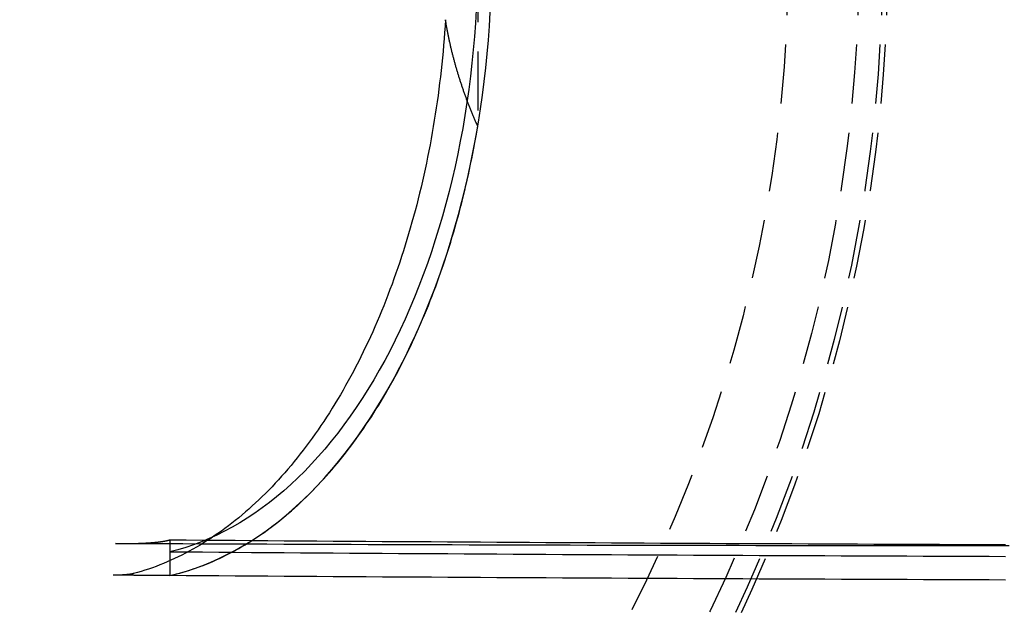
# Model space of a CAD drawing. Extents: x 673 to 1410, y -150 to 416.
# Drawn here: x 836 to 878, y -42 to -17 of the extents above; entities that cross this region are included whole.
import ezdxf

# ---------------------------------------------------------------- set-up
doc = ezdxf.new("R2010")
doc.units = 0
doc.header["$LTSCALE"] = 10
doc.linetypes.add('VERDECKT', pattern=[0.375, 0.25, -0.125])
doc.layers.get('0').update_dxf_attribs({"linetype": 'CONTINUOUS'})
doc.layers.add('STEMPEL', color=3, linetype='CONTINUOUS')

# ---------------------------------------------------------------- blocks, each defined once
blk = doc.blocks.new('A$C4BC1B9F8')
at = {"color": 1, "linetype": 'VERDECKT'}
for p, q in [((377.427, 242.473), (377.427, 228.051)), ((364.369, 210.524), (364.369, 209.007)), ((364.369, 210.019), (364.369, 209.009))]:
    blk.add_line(p, q, dxfattribs=at)
for points in [[(364.369, 209.009, 0), (364.719, 209.096, 0), (365.068, 209.197, 0), (365.415, 209.31, 0), (365.761, 209.437, 0), (366.105, 209.577, 0), (366.448, 209.729, 0), (366.788, 209.895, 0), (367.125, 210.073, 0), (367.461, 210.264, 0), (367.793, 210.467, 0), (368.123, 210.683, 0), (368.45, 210.911, 0), (368.774, 211.151, 0), (369.094, 211.404, 0), (369.411, 211.668, 0), (369.725, 211.944, 0), (370.034, 212.232, 0), (370.34, 212.532, 0), (370.642, 212.843, 0), (370.939, 213.165, 0), (371.232, 213.498, 0), (371.521, 213.843, 0), (371.805, 214.198, 0), (372.084, 214.563, 0), (372.358, 214.939, 0), (372.627, 215.325, 0), (372.89, 215.722, 0), (373.149, 216.128, 0), (373.402, 216.543, 0), (373.649, 216.968, 0), (373.89, 217.402, 0), (374.126, 217.846, 0), (374.356, 218.298, 0), (374.579, 218.758, 0), (374.797, 219.227, 0), (375.008, 219.704, 0), (375.212, 220.188, 0), (375.411, 220.68, 0), (375.602, 221.18, 0), (375.787, 221.686, 0), (375.965, 222.2, 0), (376.136, 222.72, 0), (376.3, 223.246, 0), (376.457, 223.778, 0), (376.607, 224.316, 0), (376.749, 224.86, 0), (376.885, 225.409, 0), (377.013, 225.963, 0), (377.133, 226.521, 0), (377.246, 227.084, 0), (377.352, 227.651, 0), (377.45, 228.221, 0), (377.54, 228.796, 0), (377.622, 229.373, 0), (377.697, 229.954, 0), (377.764, 230.537, 0), (377.823, 231.122, 0), (377.875, 231.71, 0), (377.918, 232.299, 0), (377.954, 232.89, 0)], [(377.361, 232.988, 0), (377.327, 232.422, 0), (377.285, 231.857, 0), (377.236, 231.293, 0), (377.179, 230.732, 0), (377.115, 230.173, 0), (377.044, 229.616, 0), (376.965, 229.062, 0), (376.879, 228.512, 0), (376.785, 227.965, 0), (376.685, 227.421, 0), (376.577, 226.881, 0), (376.462, 226.346, 0), (376.339, 225.815, 0), (376.21, 225.288, 0), (376.074, 224.767, 0), (375.931, 224.25, 0), (375.781, 223.74, 0), (375.624, 223.235, 0), (375.461, 222.736, 0), (375.291, 222.243, 0), (375.114, 221.757, 0), (374.931, 221.277, 0), (374.742, 220.805, 0), (374.546, 220.339, 0), (374.344, 219.882, 0), (374.137, 219.431, 0), (373.923, 218.989, 0), (373.704, 218.555, 0), (373.478, 218.129, 0), (373.248, 217.712, 0), (373.011, 217.303, 0), (372.769, 216.903, 0), (372.522, 216.513, 0), (372.27, 216.132, 0), (372.013, 215.76, 0), (371.751, 215.398, 0), (371.484, 215.046, 0), (371.213, 214.704, 0), (370.937, 214.372, 0), (370.657, 214.051, 0), (370.373, 213.74, 0), (370.084, 213.44, 0), (369.792, 213.151, 0), (369.496, 212.873, 0), (369.196, 212.606, 0), (368.892, 212.351, 0), (368.586, 212.107, 0), (368.276, 211.874, 0), (367.963, 211.653, 0), (367.648, 211.444, 0), (367.329, 211.246, 0), (367.008, 211.061, 0), (366.685, 210.888, 0), (366.36, 210.726, 0), (366.032, 210.578, 0), (365.702, 210.441, 0), (365.371, 210.317, 0), (365.038, 210.205, 0), (364.704, 210.105, 0), (364.369, 210.019, 0)], [(376.055, 232.571, 0), (376.038, 232.301, 0), (376.019, 232.032, 0), (375.998, 231.763, 0), (375.976, 231.494, 0), (375.952, 231.225, 0), (375.927, 230.957, 0), (375.9, 230.69, 0), (375.871, 230.423, 0), (375.841, 230.156, 0), (375.809, 229.89, 0), (375.775, 229.625, 0), (375.74, 229.36, 0), (375.703, 229.096, 0), (375.665, 228.832, 0), (375.625, 228.569, 0), (375.583, 228.307, 0), (375.54, 228.045, 0), (375.495, 227.785, 0), (375.448, 227.525, 0), (375.4, 227.265, 0), (375.351, 227.007, 0), (375.299, 226.75, 0), (375.247, 226.493, 0), (375.192, 226.238, 0), (375.136, 225.983, 0), (375.079, 225.729, 0), (375.02, 225.476, 0), (374.96, 225.225, 0), (374.898, 224.974, 0), (374.834, 224.725, 0), (374.769, 224.476, 0), (374.702, 224.229, 0), (374.634, 223.983, 0), (374.565, 223.738, 0), (374.493, 223.494, 0), (374.421, 223.251, 0), (374.347, 223.01, 0), (374.271, 222.77, 0), (374.194, 222.532, 0), (374.116, 222.294, 0), (374.036, 222.058, 0), (373.955, 221.824, 0), (373.872, 221.59, 0), (373.788, 221.359, 0), (373.702, 221.128, 0), (373.615, 220.9, 0), (373.527, 220.672, 0), (373.437, 220.447, 0), (373.346, 220.222, 0), (373.253, 220, 0), (373.159, 219.779, 0), (373.064, 219.559, 0), (372.968, 219.341, 0), (372.87, 219.125, 0), (372.771, 218.911, 0), (372.67, 218.698, 0), (372.568, 218.487, 0), (372.465, 218.278, 0), (372.361, 218.071, 0), (372.255, 217.865, 0), (372.149, 217.661, 0), (372.04, 217.459, 0), (371.931, 217.259, 0), (371.821, 217.061, 0), (371.709, 216.865, 0), (371.596, 216.67, 0), (371.482, 216.478, 0), (371.367, 216.288, 0), (371.25, 216.099, 0), (371.133, 215.913, 0), (371.014, 215.728, 0), (370.894, 215.546, 0), (370.773, 215.366, 0), (370.651, 215.187, 0), (370.528, 215.011, 0), (370.404, 214.837, 0), (370.279, 214.666, 0), (370.152, 214.496, 0), (370.025, 214.328, 0), (369.897, 214.163, 0), (369.767, 214, 0), (369.637, 213.839, 0), (369.506, 213.68, 0), (369.374, 213.524, 0), (369.24, 213.37, 0), (369.106, 213.218, 0), (368.971, 213.069, 0), (368.835, 212.922, 0), (368.699, 212.777, 0), (368.561, 212.635, 0), (368.422, 212.494, 0), (368.283, 212.357, 0), (368.143, 212.222, 0), (368.001, 212.089, 0), (367.86, 211.958, 0), (367.717, 211.83, 0), (367.573, 211.705, 0), (367.429, 211.582, 0), (367.284, 211.461, 0), (367.139, 211.343, 0), (366.992, 211.228, 0), (366.845, 211.114, 0), (366.697, 211.004, 0), (366.549, 210.896, 0), (366.4, 210.791, 0), (366.25, 210.688, 0), (366.1, 210.587, 0), (365.949, 210.49, 0), (365.797, 210.395, 0), (365.645, 210.302, 0), (365.493, 210.212, 0), (365.339, 210.125, 0), (365.186, 210.041, 0), (365.031, 209.959, 0), (364.877, 209.879, 0), (364.721, 209.803, 0), (364.566, 209.729, 0), (364.41, 209.657, 0), (364.253, 209.589, 0), (364.096, 209.523, 0), (363.939, 209.46, 0), (363.781, 209.399, 0), (363.623, 209.341, 0), (363.465, 209.286, 0), (363.306, 209.234, 0), (363.147, 209.184, 0), (362.987, 209.138, 0), (362.828, 209.093, 0)], [(377.427, 228.051, 0), (377.412, 228.086, 0), (377.396, 228.12, 0), (377.381, 228.155, 0), (377.366, 228.19, 0), (377.35, 228.225, 0), (377.335, 228.259, 0), (377.32, 228.294, 0), (377.305, 228.329, 0), (377.29, 228.363, 0), (377.275, 228.398, 0), (377.261, 228.433, 0), (377.246, 228.468, 0), (377.231, 228.503, 0), (377.217, 228.537, 0), (377.202, 228.572, 0), (377.188, 228.607, 0), (377.173, 228.642, 0), (377.159, 228.677, 0), (377.145, 228.712, 0), (377.131, 228.746, 0), (377.117, 228.781, 0), (377.103, 228.816, 0), (377.089, 228.851, 0), (377.075, 228.886, 0), (377.061, 228.921, 0), (377.048, 228.956, 0), (377.034, 228.991, 0), (377.021, 229.026, 0), (377.007, 229.061, 0), (376.994, 229.096, 0), (376.981, 229.131, 0), (376.967, 229.166, 0), (376.954, 229.201, 0), (376.941, 229.236, 0), (376.928, 229.271, 0), (376.915, 229.306, 0), (376.902, 229.341, 0), (376.89, 229.376, 0), (376.877, 229.411, 0), (376.864, 229.447, 0), (376.852, 229.482, 0), (376.839, 229.517, 0), (376.827, 229.552, 0), (376.815, 229.587, 0), (376.803, 229.622, 0), (376.79, 229.657, 0), (376.778, 229.693, 0), (376.766, 229.728, 0), (376.754, 229.763, 0), (376.743, 229.798, 0), (376.731, 229.834, 0), (376.719, 229.869, 0), (376.708, 229.904, 0), (376.696, 229.939, 0), (376.685, 229.975, 0), (376.673, 230.01, 0), (376.662, 230.045, 0), (376.651, 230.08, 0), (376.64, 230.116, 0), (376.628, 230.151, 0), (376.617, 230.186, 0), (376.607, 230.222, 0), (376.596, 230.257, 0), (376.585, 230.292, 0), (376.574, 230.328, 0), (376.564, 230.363, 0), (376.553, 230.398, 0), (376.543, 230.434, 0), (376.532, 230.469, 0), (376.522, 230.505, 0), (376.512, 230.54, 0), (376.501, 230.575, 0), (376.491, 230.611, 0), (376.481, 230.646, 0), (376.471, 230.682, 0), (376.462, 230.717, 0), (376.452, 230.753, 0), (376.442, 230.788, 0), (376.432, 230.824, 0), (376.423, 230.859, 0), (376.413, 230.895, 0), (376.404, 230.93, 0), (376.395, 230.966, 0), (376.386, 231.001, 0), (376.376, 231.037, 0), (376.367, 231.072, 0), (376.358, 231.108, 0), (376.349, 231.143, 0), (376.34, 231.179, 0), (376.332, 231.215, 0), (376.323, 231.25, 0), (376.314, 231.286, 0), (376.306, 231.321, 0), (376.297, 231.357, 0), (376.289, 231.392, 0), (376.281, 231.428, 0), (376.272, 231.464, 0), (376.264, 231.499, 0), (376.256, 231.535, 0), (376.248, 231.571, 0), (376.24, 231.606, 0), (376.232, 231.642, 0), (376.225, 231.678, 0), (376.217, 231.713, 0), (376.209, 231.749, 0), (376.202, 231.785, 0), (376.194, 231.82, 0), (376.187, 231.856, 0), (376.179, 231.892, 0), (376.172, 231.927, 0), (376.165, 231.963, 0), (376.158, 231.999, 0), (376.151, 232.035, 0), (376.144, 232.07, 0), (376.137, 232.106, 0), (376.13, 232.142, 0), (376.124, 232.177, 0), (376.117, 232.213, 0), (376.111, 232.249, 0), (376.104, 232.285, 0), (376.098, 232.321, 0), (376.091, 232.356, 0), (376.085, 232.392, 0), (376.079, 232.428, 0), (376.073, 232.464, 0), (376.067, 232.499, 0), (376.061, 232.535, 0), (376.055, 232.571, 0)], [(364.369, 209.007, 0), (364.51, 209.041, 0), (364.652, 209.077, 0), (364.793, 209.115, 0), (364.934, 209.155, 0), (365.075, 209.197, 0), (365.216, 209.241, 0), (365.356, 209.288, 0), (365.496, 209.337, 0), (365.636, 209.387, 0), (365.775, 209.44, 0), (365.915, 209.495, 0), (366.054, 209.552, 0), (366.192, 209.612, 0), (366.331, 209.673, 0), (366.469, 209.736, 0), (366.606, 209.802, 0), (366.744, 209.869, 0), (366.88, 209.939, 0), (367.017, 210.011, 0), (367.153, 210.085, 0), (367.289, 210.161, 0), (367.424, 210.238, 0), (367.559, 210.318, 0), (367.693, 210.4, 0), (367.827, 210.485, 0), (367.961, 210.571, 0), (368.094, 210.659, 0), (368.227, 210.749, 0), (368.359, 210.841, 0), (368.49, 210.935, 0), (368.621, 211.031, 0), (368.752, 211.13, 0), (368.882, 211.23, 0), (369.011, 211.332, 0), (369.14, 211.436, 0), (369.269, 211.542, 0), (369.396, 211.65, 0), (369.524, 211.76, 0), (369.65, 211.872, 0), (369.776, 211.985, 0), (369.901, 212.101, 0), (370.026, 212.219, 0), (370.15, 212.338, 0), (370.274, 212.459, 0), (370.396, 212.582, 0), (370.519, 212.708, 0), (370.64, 212.834, 0), (370.761, 212.963, 0), (370.881, 213.094, 0), (371, 213.226, 0), (371.119, 213.36, 0), (371.236, 213.496, 0), (371.354, 213.634, 0), (371.47, 213.774, 0), (371.586, 213.915, 0), (371.701, 214.058, 0), (371.815, 214.203, 0), (371.928, 214.349, 0), (372.04, 214.497, 0), (372.152, 214.647, 0), (372.263, 214.799, 0), (372.373, 214.952, 0), (372.482, 215.107, 0), (372.591, 215.264, 0), (372.698, 215.422, 0), (372.805, 215.582, 0), (372.911, 215.744, 0), (373.016, 215.907, 0), (373.12, 216.071, 0), (373.223, 216.238, 0), (373.325, 216.405, 0), (373.426, 216.575, 0), (373.527, 216.746, 0), (373.626, 216.918, 0), (373.725, 217.092, 0), (373.822, 217.268, 0), (373.919, 217.444, 0), (374.015, 217.623, 0), (374.11, 217.803, 0), (374.203, 217.984, 0), (374.296, 218.166, 0), (374.388, 218.35, 0), (374.479, 218.536, 0), (374.569, 218.723, 0), (374.657, 218.911, 0), (374.745, 219.1, 0), (374.832, 219.291, 0), (374.918, 219.483, 0), (375.002, 219.677, 0), (375.086, 219.872, 0), (375.168, 220.067, 0), (375.25, 220.265, 0), (375.33, 220.463, 0), (375.41, 220.663, 0), (375.488, 220.864, 0), (375.565, 221.066, 0), (375.641, 221.269, 0), (375.716, 221.473, 0), (375.79, 221.679, 0), (375.863, 221.885, 0), (375.935, 222.093, 0), (376.005, 222.302, 0), (376.074, 222.512, 0), (376.143, 222.723, 0), (376.21, 222.934, 0), (376.276, 223.147, 0), (376.341, 223.361, 0), (376.404, 223.576, 0), (376.467, 223.792, 0), (376.528, 224.009, 0), (376.588, 224.226, 0), (376.647, 224.445, 0), (376.705, 224.665, 0), (376.762, 224.885, 0), (376.817, 225.106, 0), (376.871, 225.328, 0), (376.924, 225.551, 0), (376.976, 225.775, 0), (377.027, 225.999, 0), (377.076, 226.224, 0), (377.124, 226.45, 0), (377.171, 226.677, 0), (377.217, 226.904, 0), (377.262, 227.132, 0), (377.305, 227.361, 0), (377.347, 227.591, 0), (377.388, 227.821, 0), (377.427, 228.051, 0)], [(364.224, 210.49, 0), (364.226, 210.49, 0), (364.227, 210.49, 0), (364.228, 210.49, 0), (364.229, 210.491, 0), (364.23, 210.491, 0), (364.231, 210.491, 0), (364.232, 210.492, 0), (364.234, 210.492, 0), (364.235, 210.492, 0), (364.236, 210.492, 0), (364.237, 210.493, 0), (364.238, 210.493, 0), (364.239, 210.493, 0), (364.24, 210.493, 0), (364.241, 210.494, 0), (364.243, 210.494, 0), (364.244, 210.494, 0), (364.245, 210.494, 0), (364.246, 210.495, 0), (364.247, 210.495, 0), (364.248, 210.495, 0), (364.249, 210.495, 0), (364.25, 210.496, 0), (364.252, 210.496, 0), (364.253, 210.496, 0), (364.254, 210.496, 0), (364.255, 210.497, 0), (364.256, 210.497, 0), (364.257, 210.497, 0), (364.258, 210.497, 0), (364.259, 210.498, 0), (364.261, 210.498, 0), (364.262, 210.498, 0), (364.263, 210.499, 0), (364.264, 210.499, 0), (364.265, 210.499, 0), (364.266, 210.499, 0), (364.267, 210.5, 0), (364.268, 210.5, 0), (364.27, 210.5, 0), (364.271, 210.5, 0), (364.272, 210.501, 0), (364.273, 210.501, 0), (364.274, 210.501, 0), (364.275, 210.501, 0), (364.276, 210.502, 0), (364.277, 210.502, 0), (364.279, 210.502, 0), (364.28, 210.502, 0), (364.281, 210.503, 0), (364.282, 210.503, 0), (364.283, 210.503, 0), (364.284, 210.504, 0), (364.285, 210.504, 0), (364.287, 210.504, 0), (364.288, 210.504, 0), (364.289, 210.505, 0), (364.29, 210.505, 0), (364.291, 210.505, 0), (364.292, 210.505, 0), (364.293, 210.506, 0), (364.294, 210.506, 0), (364.296, 210.506, 0), (364.297, 210.506, 0), (364.298, 210.507, 0), (364.299, 210.507, 0), (364.3, 210.507, 0), (364.301, 210.508, 0), (364.302, 210.508, 0), (364.303, 210.508, 0), (364.305, 210.508, 0), (364.306, 210.509, 0), (364.307, 210.509, 0), (364.308, 210.509, 0), (364.309, 210.509, 0), (364.31, 210.51, 0), (364.311, 210.51, 0), (364.312, 210.51, 0), (364.314, 210.51, 0), (364.315, 210.511, 0), (364.316, 210.511, 0), (364.317, 210.511, 0), (364.318, 210.512, 0), (364.319, 210.512, 0), (364.32, 210.512, 0), (364.321, 210.512, 0), (364.323, 210.513, 0), (364.324, 210.513, 0), (364.325, 210.513, 0), (364.326, 210.513, 0), (364.327, 210.514, 0), (364.328, 210.514, 0), (364.329, 210.514, 0), (364.33, 210.515, 0), (364.332, 210.515, 0), (364.333, 210.515, 0), (364.334, 210.515, 0), (364.335, 210.516, 0), (364.336, 210.516, 0), (364.337, 210.516, 0), (364.338, 210.516, 0), (364.34, 210.517, 0), (364.341, 210.517, 0), (364.342, 210.517, 0), (364.343, 210.517, 0), (364.344, 210.518, 0), (364.345, 210.518, 0), (364.346, 210.518, 0), (364.347, 210.519, 0), (364.349, 210.519, 0), (364.35, 210.519, 0), (364.351, 210.519, 0), (364.352, 210.52, 0), (364.353, 210.52, 0), (364.354, 210.52, 0), (364.355, 210.52, 0), (364.356, 210.521, 0), (364.358, 210.521, 0), (364.359, 210.521, 0), (364.36, 210.522, 0), (364.361, 210.522, 0), (364.362, 210.522, 0), (364.363, 210.522, 0), (364.364, 210.523, 0), (364.365, 210.523, 0), (364.367, 210.523, 0), (364.368, 210.524, 0), (364.369, 210.524, 0)], [(364.369, 210.524, 0), (365.061, 210.519, 0), (365.753, 210.513, 0), (366.445, 210.508, 0), (367.137, 210.503, 0), (367.829, 210.498, 0), (368.522, 210.493, 0), (369.214, 210.488, 0), (369.907, 210.483, 0), (370.6, 210.478, 0), (371.293, 210.474, 0), (371.986, 210.469, 0), (372.68, 210.464, 0), (373.373, 210.46, 0), (374.067, 210.455, 0), (374.76, 210.451, 0), (375.454, 210.446, 0), (376.148, 210.442, 0), (376.842, 210.437, 0), (377.536, 210.433, 0), (378.231, 210.429, 0), (378.925, 210.425, 0), (379.62, 210.421, 0), (380.314, 210.416, 0), (381.009, 210.412, 0), (381.704, 210.408, 0), (382.399, 210.404, 0), (383.094, 210.401, 0), (383.789, 210.397, 0), (384.485, 210.393, 0), (385.18, 210.389, 0), (385.876, 210.386, 0), (386.571, 210.382, 0), (387.267, 210.379, 0), (387.963, 210.375, 0), (388.659, 210.372, 0), (389.355, 210.368, 0), (390.051, 210.365, 0), (390.747, 210.362, 0), (391.443, 210.358, 0), (392.14, 210.355, 0), (392.836, 210.352, 0), (393.533, 210.349, 0), (394.229, 210.346, 0), (394.926, 210.343, 0), (395.623, 210.34, 0), (396.32, 210.337, 0), (397.017, 210.334, 0), (397.714, 210.332, 0), (398.411, 210.329, 0), (399.108, 210.326, 0), (399.806, 210.324, 0)], [(399.964, 210.263, 0), (399.248, 210.264, 0), (398.532, 210.264, 0), (397.816, 210.265, 0), (397.1, 210.265, 0), (396.383, 210.266, 0), (395.667, 210.267, 0), (394.951, 210.267, 0), (394.235, 210.268, 0), (393.519, 210.269, 0), (392.803, 210.27, 0), (392.087, 210.271, 0), (391.371, 210.272, 0), (390.655, 210.273, 0), (389.939, 210.274, 0), (389.223, 210.275, 0), (388.507, 210.277, 0), (387.791, 210.278, 0), (387.076, 210.279, 0), (386.36, 210.281, 0), (385.644, 210.282, 0), (384.928, 210.284, 0), (384.213, 210.285, 0), (383.497, 210.287, 0), (382.782, 210.288, 0), (382.066, 210.29, 0), (381.351, 210.292, 0), (380.635, 210.294, 0), (379.92, 210.296, 0), (379.205, 210.298, 0), (378.49, 210.3, 0), (377.775, 210.302, 0), (377.059, 210.304, 0), (376.344, 210.306, 0), (375.629, 210.308, 0), (374.915, 210.311, 0), (374.2, 210.313, 0), (373.485, 210.316, 0), (372.77, 210.318, 0), (372.056, 210.321, 0), (371.341, 210.323, 0), (370.627, 210.326, 0), (369.912, 210.328, 0), (369.198, 210.331, 0), (368.484, 210.334, 0), (367.77, 210.337, 0), (367.055, 210.34, 0), (366.341, 210.343, 0), (365.628, 210.346, 0), (364.914, 210.349, 0), (364.2, 210.352, 0), (363.486, 210.355, 0), (362.773, 210.359, 0), (362.059, 210.362, 0)], [(364.369, 210.019, 0), (365.061, 210.013, 0), (365.753, 210.008, 0), (366.445, 210.003, 0), (367.138, 209.998, 0), (367.83, 209.993, 0), (368.523, 209.988, 0), (369.216, 209.984, 0), (369.909, 209.979, 0), (370.602, 209.974, 0), (371.295, 209.969, 0), (371.988, 209.965, 0), (372.682, 209.96, 0), (373.375, 209.956, 0), (374.069, 209.951, 0), (374.763, 209.947, 0), (375.457, 209.942, 0), (376.151, 209.938, 0), (376.845, 209.934, 0), (377.539, 209.93, 0), (378.234, 209.926, 0), (378.928, 209.921, 0), (379.623, 209.917, 0), (380.318, 209.913, 0), (381.013, 209.909, 0), (381.708, 209.906, 0), (382.403, 209.902, 0), (383.098, 209.898, 0), (383.793, 209.894, 0), (384.489, 209.89, 0), (385.184, 209.887, 0), (385.88, 209.883, 0), (386.575, 209.88, 0), (387.271, 209.876, 0), (387.967, 209.873, 0), (388.663, 209.869, 0), (389.359, 209.866, 0), (390.055, 209.863, 0), (390.751, 209.86, 0), (391.448, 209.856, 0), (392.144, 209.853, 0), (392.841, 209.85, 0), (393.537, 209.847, 0), (394.234, 209.844, 0), (394.931, 209.841, 0), (395.628, 209.839, 0), (396.324, 209.836, 0), (397.021, 209.833, 0), (397.718, 209.83, 0), (398.416, 209.828, 0), (399.113, 209.825, 0), (399.81, 209.823, 0)], [(364.369, 209.007, 0), (364.35, 209.008, 0), (364.331, 209.008, 0), (364.312, 209.008, 0), (364.294, 209.008, 0), (364.275, 209.008, 0), (364.256, 209.008, 0), (364.237, 209.008, 0), (364.218, 209.009, 0), (364.2, 209.009, 0), (364.181, 209.009, 0), (364.162, 209.009, 0), (364.143, 209.009, 0), (364.124, 209.009, 0), (364.105, 209.009, 0), (364.087, 209.009, 0), (364.068, 209.01, 0), (364.049, 209.01, 0), (364.03, 209.01, 0), (364.011, 209.01, 0), (363.993, 209.01, 0), (363.974, 209.01, 0), (363.955, 209.01, 0), (363.936, 209.011, 0), (363.917, 209.011, 0), (363.899, 209.011, 0), (363.88, 209.011, 0), (363.861, 209.011, 0), (363.842, 209.011, 0), (363.823, 209.011, 0), (363.805, 209.012, 0), (363.786, 209.012, 0), (363.767, 209.012, 0), (363.748, 209.012, 0), (363.729, 209.012, 0), (363.71, 209.012, 0), (363.692, 209.012, 0), (363.673, 209.012, 0), (363.654, 209.013, 0), (363.635, 209.013, 0), (363.616, 209.013, 0), (363.598, 209.013, 0), (363.579, 209.013, 0), (363.56, 209.013, 0), (363.541, 209.013, 0), (363.522, 209.014, 0), (363.504, 209.014, 0), (363.485, 209.014, 0), (363.466, 209.014, 0), (363.447, 209.014, 0), (363.428, 209.014, 0), (363.41, 209.014, 0), (363.391, 209.015, 0), (363.372, 209.015, 0), (363.353, 209.015, 0), (363.334, 209.015, 0), (363.316, 209.015, 0), (363.297, 209.015, 0), (363.278, 209.015, 0), (363.259, 209.015, 0), (363.24, 209.016, 0), (363.222, 209.016, 0), (363.203, 209.016, 0), (363.184, 209.016, 0), (363.165, 209.016, 0), (363.146, 209.016, 0), (363.128, 209.016, 0), (363.109, 209.017, 0), (363.09, 209.017, 0), (363.071, 209.017, 0), (363.052, 209.017, 0), (363.033, 209.017, 0), (363.015, 209.017, 0), (362.996, 209.017, 0), (362.977, 209.018, 0), (362.958, 209.018, 0), (362.939, 209.018, 0), (362.921, 209.018, 0), (362.902, 209.018, 0), (362.883, 209.018, 0), (362.864, 209.018, 0), (362.845, 209.018, 0), (362.827, 209.019, 0), (362.808, 209.019, 0), (362.789, 209.019, 0), (362.77, 209.019, 0), (362.751, 209.019, 0), (362.733, 209.019, 0), (362.714, 209.019, 0), (362.695, 209.02, 0), (362.676, 209.02, 0), (362.657, 209.02, 0), (362.639, 209.02, 0), (362.62, 209.02, 0), (362.601, 209.02, 0), (362.582, 209.02, 0), (362.563, 209.021, 0), (362.545, 209.021, 0), (362.526, 209.021, 0), (362.507, 209.021, 0), (362.488, 209.021, 0), (362.469, 209.021, 0), (362.451, 209.021, 0), (362.432, 209.022, 0), (362.413, 209.022, 0), (362.394, 209.022, 0), (362.375, 209.022, 0), (362.357, 209.022, 0), (362.338, 209.022, 0), (362.319, 209.022, 0), (362.3, 209.023, 0), (362.281, 209.023, 0), (362.263, 209.023, 0), (362.244, 209.023, 0), (362.225, 209.023, 0), (362.206, 209.023, 0), (362.187, 209.023, 0), (362.169, 209.023, 0), (362.15, 209.024, 0), (362.131, 209.024, 0), (362.112, 209.024, 0), (362.093, 209.024, 0), (362.075, 209.024, 0), (362.056, 209.024, 0), (362.037, 209.024, 0), (362.018, 209.025, 0), (361.999, 209.025, 0), (361.981, 209.025, 0), (361.962, 209.025, 0)], [(399.818, 208.82, 0), (399.121, 208.823, 0), (398.424, 208.825, 0), (397.727, 208.828, 0), (397.03, 208.83, 0), (396.333, 208.833, 0), (395.636, 208.836, 0), (394.939, 208.838, 0), (394.242, 208.841, 0), (393.545, 208.844, 0), (392.849, 208.847, 0), (392.152, 208.85, 0), (391.456, 208.853, 0), (390.759, 208.856, 0), (390.063, 208.859, 0), (389.367, 208.862, 0), (388.671, 208.865, 0), (387.975, 208.869, 0), (387.279, 208.872, 0), (386.583, 208.875, 0), (385.887, 208.879, 0), (385.191, 208.882, 0), (384.496, 208.886, 0), (383.8, 208.889, 0), (383.105, 208.893, 0), (382.409, 208.896, 0), (381.714, 208.9, 0), (381.019, 208.904, 0), (380.324, 208.908, 0), (379.629, 208.911, 0), (378.934, 208.915, 0), (378.24, 208.919, 0), (377.545, 208.923, 0), (376.85, 208.927, 0), (376.156, 208.931, 0), (375.462, 208.936, 0), (374.768, 208.94, 0), (374.073, 208.944, 0), (373.38, 208.948, 0), (372.686, 208.953, 0), (371.992, 208.957, 0), (371.298, 208.962, 0), (370.605, 208.966, 0), (369.911, 208.971, 0), (369.218, 208.975, 0), (368.525, 208.98, 0), (367.832, 208.985, 0), (367.139, 208.989, 0), (366.446, 208.994, 0), (365.754, 208.999, 0), (365.061, 209.004, 0), (364.369, 209.009, 0)]]:
    blk.add_polyline3d(points, dxfattribs=at)
at = {"color": 1}
for points in [[(362.059, 210.362, 0), (362.064, 210.362, 0), (362.069, 210.362, 0), (362.074, 210.362, 0), (362.078, 210.362, 0), (362.083, 210.362, 0), (362.088, 210.362, 0), (362.092, 210.362, 0), (362.097, 210.362, 0), (362.102, 210.362, 0), (362.107, 210.362, 0), (362.111, 210.362, 0), (362.116, 210.362, 0), (362.121, 210.362, 0), (362.125, 210.362, 0), (362.13, 210.362, 0), (362.135, 210.362, 0), (362.139, 210.362, 0), (362.144, 210.362, 0), (362.149, 210.362, 0), (362.154, 210.362, 0), (362.158, 210.362, 0), (362.163, 210.362, 0), (362.168, 210.362, 0), (362.172, 210.362, 0), (362.177, 210.362, 0), (362.182, 210.362, 0), (362.186, 210.362, 0), (362.191, 210.362, 0), (362.195, 210.362, 0), (362.2, 210.362, 0), (362.205, 210.362, 0), (362.209, 210.362, 0), (362.214, 210.362, 0), (362.219, 210.362, 0), (362.223, 210.362, 0), (362.228, 210.362, 0), (362.233, 210.362, 0), (362.237, 210.362, 0), (362.242, 210.362, 0), (362.247, 210.362, 0), (362.251, 210.362, 0), (362.256, 210.362, 0), (362.261, 210.362, 0), (362.265, 210.362, 0), (362.27, 210.362, 0), (362.275, 210.362, 0), (362.28, 210.362, 0), (362.284, 210.362, 0), (362.289, 210.362, 0), (362.294, 210.362, 0), (362.298, 210.362, 0), (362.303, 210.362, 0), (362.308, 210.362, 0), (362.312, 210.362, 0), (362.317, 210.362, 0), (362.322, 210.362, 0), (362.327, 210.362, 0), (362.331, 210.362, 0), (362.336, 210.362, 0), (362.341, 210.362, 0), (362.345, 210.362, 0), (362.35, 210.362, 0), (362.355, 210.362, 0), (362.36, 210.362, 0), (362.364, 210.362, 0), (362.369, 210.362, 0), (362.374, 210.362, 0), (362.378, 210.362, 0), (362.383, 210.362, 0), (362.388, 210.362, 0), (362.393, 210.362, 0), (362.397, 210.362, 0), (362.402, 210.362, 0), (362.407, 210.362, 0), (362.412, 210.362, 0), (362.416, 210.362, 0), (362.421, 210.363, 0), (362.426, 210.363, 0), (362.43, 210.363, 0), (362.435, 210.363, 0), (362.44, 210.363, 0), (362.445, 210.363, 0), (362.449, 210.363, 0), (362.454, 210.363, 0), (362.459, 210.363, 0), (362.464, 210.363, 0), (362.468, 210.363, 0), (362.473, 210.363, 0), (362.478, 210.363, 0), (362.483, 210.363, 0), (362.487, 210.363, 0), (362.492, 210.363, 0), (362.497, 210.363, 0), (362.502, 210.363, 0), (362.506, 210.363, 0), (362.511, 210.363, 0), (362.516, 210.364, 0), (362.521, 210.364, 0), (362.525, 210.364, 0), (362.53, 210.364, 0), (362.535, 210.364, 0), (362.54, 210.364, 0), (362.544, 210.364, 0), (362.549, 210.364, 0), (362.554, 210.364, 0), (362.559, 210.364, 0), (362.563, 210.364, 0), (362.568, 210.364, 0), (362.573, 210.364, 0), (362.578, 210.364, 0), (362.582, 210.364, 0), (362.587, 210.364, 0), (362.592, 210.365, 0), (362.596, 210.365, 0), (362.601, 210.365, 0), (362.606, 210.365, 0), (362.611, 210.365, 0), (362.615, 210.365, 0), (362.62, 210.365, 0), (362.625, 210.365, 0), (362.63, 210.365, 0), (362.634, 210.365, 0), (362.639, 210.365, 0), (362.644, 210.365, 0), (362.649, 210.365, 0), (362.653, 210.366, 0), (362.658, 210.366, 0), (362.663, 210.366, 0), (362.668, 210.366, 0), (362.672, 210.366, 0), (362.677, 210.366, 0), (362.682, 210.366, 0), (362.686, 210.366, 0), (362.691, 210.366, 0), (362.696, 210.366, 0), (362.701, 210.366, 0), (362.705, 210.366, 0), (362.71, 210.367, 0), (362.715, 210.367, 0), (362.719, 210.367, 0), (362.724, 210.367, 0), (362.729, 210.367, 0), (362.734, 210.367, 0), (362.738, 210.367, 0), (362.743, 210.367, 0), (362.748, 210.367, 0), (362.752, 210.367, 0), (362.757, 210.368, 0), (362.762, 210.368, 0), (362.767, 210.368, 0), (362.771, 210.368, 0), (362.776, 210.368, 0), (362.781, 210.368, 0), (362.785, 210.368, 0), (362.79, 210.368, 0), (362.795, 210.368, 0), (362.799, 210.369, 0), (362.804, 210.369, 0), (362.809, 210.369, 0), (362.813, 210.369, 0), (362.818, 210.369, 0), (362.823, 210.369, 0), (362.828, 210.369, 0), (362.832, 210.369, 0), (362.837, 210.369, 0), (362.842, 210.37, 0), (362.846, 210.37, 0), (362.851, 210.37, 0), (362.856, 210.37, 0), (362.86, 210.37, 0), (362.865, 210.37, 0), (362.87, 210.37, 0), (362.874, 210.37, 0), (362.879, 210.371, 0), (362.883, 210.371, 0), (362.888, 210.371, 0), (362.893, 210.371, 0), (362.897, 210.371, 0), (362.902, 210.371, 0), (362.907, 210.371, 0), (362.911, 210.371, 0), (362.916, 210.372, 0), (362.921, 210.372, 0), (362.925, 210.372, 0), (362.93, 210.372, 0), (362.934, 210.372, 0), (362.939, 210.372, 0), (362.944, 210.372, 0), (362.948, 210.373, 0), (362.953, 210.373, 0), (362.957, 210.373, 0), (362.962, 210.373, 0), (362.967, 210.373, 0), (362.971, 210.373, 0), (362.976, 210.373, 0), (362.98, 210.374, 0), (362.985, 210.374, 0), (362.99, 210.374, 0), (362.994, 210.374, 0), (362.999, 210.374, 0), (363.003, 210.374, 0), (363.008, 210.375, 0), (363.012, 210.375, 0), (363.017, 210.375, 0), (363.022, 210.375, 0), (363.026, 210.375, 0), (363.031, 210.375, 0), (363.035, 210.375, 0), (363.04, 210.376, 0), (363.044, 210.376, 0), (363.049, 210.376, 0), (363.053, 210.376, 0), (363.058, 210.376, 0), (363.062, 210.376, 0), (363.067, 210.377, 0), (363.071, 210.377, 0), (363.076, 210.377, 0), (363.081, 210.377, 0), (363.085, 210.377, 0), (363.09, 210.377, 0), (363.094, 210.378, 0), (363.099, 210.378, 0), (363.103, 210.378, 0), (363.107, 210.378, 0), (363.112, 210.378, 0), (363.116, 210.379, 0), (363.121, 210.379, 0), (363.125, 210.379, 0), (363.13, 210.379, 0), (363.134, 210.379, 0), (363.139, 210.379, 0), (363.143, 210.38, 0), (363.148, 210.38, 0), (363.152, 210.38, 0), (363.157, 210.38, 0), (363.161, 210.38, 0), (363.165, 210.381, 0), (363.17, 210.381, 0), (363.174, 210.381, 0), (363.179, 210.381, 0), (363.183, 210.381, 0), (363.188, 210.382, 0), (363.192, 210.382, 0), (363.196, 210.382, 0), (363.201, 210.382, 0), (363.205, 210.382, 0), (363.209, 210.383, 0), (363.214, 210.383, 0), (363.218, 210.383, 0), (363.223, 210.383, 0), (363.227, 210.383, 0), (363.231, 210.384, 0), (363.236, 210.384, 0), (363.24, 210.384, 0), (363.244, 210.384, 0), (363.249, 210.384, 0), (363.253, 210.385, 0), (363.257, 210.385, 0), (363.262, 210.385, 0), (363.266, 210.385, 0), (363.27, 210.385, 0), (363.275, 210.386, 0), (363.279, 210.386, 0), (363.283, 210.386, 0), (363.288, 210.386, 0), (363.292, 210.387, 0), (363.296, 210.387, 0), (363.3, 210.387, 0), (363.305, 210.387, 0), (363.309, 210.387, 0), (363.313, 210.388, 0), (363.318, 210.388, 0), (363.322, 210.388, 0), (363.326, 210.388, 0), (363.33, 210.389, 0), (363.334, 210.389, 0), (363.339, 210.389, 0), (363.343, 210.389, 0), (363.347, 210.389, 0), (363.351, 210.39, 0), (363.356, 210.39, 0), (363.36, 210.39, 0), (363.364, 210.39, 0), (363.368, 210.391, 0), (363.372, 210.391, 0), (363.377, 210.391, 0), (363.381, 210.391, 0), (363.385, 210.392, 0), (363.389, 210.392, 0), (363.393, 210.392, 0), (363.397, 210.392, 0), (363.402, 210.393, 0), (363.406, 210.393, 0), (363.41, 210.393, 0), (363.414, 210.393, 0), (363.418, 210.394, 0), (363.422, 210.394, 0), (363.426, 210.394, 0), (363.43, 210.394, 0), (363.435, 210.395, 0), (363.439, 210.395, 0), (363.443, 210.395, 0), (363.447, 210.395, 0), (363.451, 210.396, 0), (363.455, 210.396, 0), (363.459, 210.396, 0), (363.463, 210.396, 0), (363.467, 210.397, 0), (363.471, 210.397, 0), (363.475, 210.397, 0), (363.479, 210.398, 0), (363.483, 210.398, 0), (363.487, 210.398, 0), (363.491, 210.398, 0), (363.495, 210.399, 0), (363.499, 210.399, 0), (363.503, 210.399, 0), (363.507, 210.399, 0), (363.511, 210.4, 0), (363.515, 210.4, 0), (363.519, 210.4, 0), (363.523, 210.401, 0), (363.527, 210.401, 0), (363.531, 210.401, 0), (363.535, 210.401, 0), (363.539, 210.402, 0), (363.543, 210.402, 0), (363.547, 210.402, 0), (363.551, 210.403, 0), (363.555, 210.403, 0), (363.559, 210.403, 0), (363.562, 210.403, 0), (363.566, 210.404, 0), (363.57, 210.404, 0), (363.574, 210.404, 0), (363.578, 210.405, 0), (363.582, 210.405, 0), (363.586, 210.405, 0), (363.589, 210.405, 0), (363.593, 210.406, 0), (363.597, 210.406, 0), (363.601, 210.406, 0), (363.605, 210.407, 0), (363.609, 210.407, 0), (363.612, 210.407, 0), (363.616, 210.408, 0), (363.62, 210.408, 0), (363.624, 210.408, 0), (363.628, 210.408, 0), (363.631, 210.409, 0), (363.635, 210.409, 0), (363.639, 210.409, 0), (363.643, 210.41, 0), (363.646, 210.41, 0), (363.65, 210.41, 0), (363.654, 210.411, 0), (363.657, 210.411, 0), (363.661, 210.411, 0), (363.665, 210.412, 0), (363.669, 210.412, 0), (363.672, 210.412, 0), (363.676, 210.413, 0), (363.68, 210.413, 0), (363.683, 210.413, 0), (363.687, 210.414, 0), (363.691, 210.414, 0), (363.694, 210.414, 0), (363.698, 210.414, 0), (363.701, 210.415, 0), (363.705, 210.415, 0), (363.709, 210.415, 0), (363.712, 210.416, 0), (363.716, 210.416, 0), (363.719, 210.416, 0), (363.723, 210.417, 0), (363.727, 210.417, 0), (363.73, 210.417, 0), (363.734, 210.418, 0), (363.737, 210.418, 0), (363.741, 210.419, 0), (363.744, 210.419, 0), (363.748, 210.419, 0), (363.751, 210.42, 0), (363.755, 210.42, 0), (363.758, 210.42, 0), (363.762, 210.421, 0), (363.765, 210.421, 0), (363.769, 210.421, 0), (363.772, 210.422, 0), (363.776, 210.422, 0), (363.779, 210.422, 0), (363.783, 210.423, 0), (363.786, 210.423, 0), (363.79, 210.423, 0), (363.793, 210.424, 0), (363.796, 210.424, 0), (363.8, 210.424, 0), (363.803, 210.425, 0), (363.807, 210.425, 0), (363.81, 210.425, 0), (363.813, 210.426, 0), (363.817, 210.426, 0), (363.82, 210.427, 0), (363.823, 210.427, 0), (363.827, 210.427, 0), (363.83, 210.428, 0), (363.833, 210.428, 0), (363.837, 210.428, 0), (363.84, 210.429, 0), (363.843, 210.429, 0), (363.847, 210.43, 0), (363.85, 210.43, 0), (363.853, 210.43, 0), (363.856, 210.431, 0), (363.86, 210.431, 0), (363.863, 210.431, 0), (363.866, 210.432, 0), (363.869, 210.432, 0), (363.873, 210.433, 0), (363.876, 210.433, 0), (363.879, 210.433, 0), (363.882, 210.434, 0), (363.885, 210.434, 0), (363.889, 210.434, 0), (363.892, 210.435, 0), (363.895, 210.435, 0), (363.898, 210.436, 0), (363.901, 210.436, 0), (363.904, 210.436, 0), (363.908, 210.437, 0), (363.911, 210.437, 0), (363.914, 210.437, 0), (363.917, 210.438, 0), (363.92, 210.438, 0), (363.923, 210.439, 0), (363.926, 210.439, 0), (363.929, 210.439, 0), (363.932, 210.44, 0), (363.935, 210.44, 0), (363.939, 210.441, 0), (363.942, 210.441, 0), (363.945, 210.441, 0), (363.948, 210.442, 0), (363.951, 210.442, 0), (363.954, 210.443, 0), (363.957, 210.443, 0), (363.96, 210.443, 0), (363.963, 210.444, 0), (363.966, 210.444, 0), (363.969, 210.445, 0), (363.972, 210.445, 0), (363.975, 210.446, 0), (363.978, 210.446, 0), (363.981, 210.446, 0), (363.984, 210.447, 0), (363.987, 210.447, 0), (363.99, 210.448, 0), (363.993, 210.448, 0), (363.996, 210.449, 0), (363.999, 210.449, 0), (364.002, 210.449, 0), (364.005, 210.45, 0), (364.008, 210.45, 0), (364.011, 210.451, 0), (364.014, 210.451, 0), (364.017, 210.452, 0), (364.02, 210.452, 0), (364.023, 210.452, 0), (364.026, 210.453, 0), (364.028, 210.453, 0), (364.031, 210.454, 0), (364.034, 210.454, 0), (364.037, 210.455, 0), (364.04, 210.455, 0), (364.043, 210.456, 0), (364.046, 210.456, 0), (364.049, 210.456, 0), (364.052, 210.457, 0), (364.054, 210.457, 0), (364.057, 210.458, 0), (364.06, 210.458, 0), (364.063, 210.459, 0), (364.066, 210.459, 0), (364.069, 210.46, 0), (364.072, 210.46, 0), (364.074, 210.461, 0), (364.077, 210.461, 0), (364.08, 210.462, 0), (364.083, 210.462, 0), (364.086, 210.463, 0), (364.088, 210.463, 0), (364.091, 210.463, 0), (364.094, 210.464, 0), (364.097, 210.464, 0), (364.1, 210.465, 0), (364.102, 210.465, 0), (364.105, 210.466, 0), (364.108, 210.466, 0), (364.111, 210.467, 0), (364.113, 210.467, 0), (364.116, 210.468, 0), (364.119, 210.468, 0), (364.121, 210.469, 0), (364.124, 210.469, 0), (364.127, 210.47, 0), (364.13, 210.47, 0), (364.132, 210.471, 0), (364.135, 210.471, 0), (364.138, 210.472, 0), (364.14, 210.472, 0), (364.143, 210.473, 0), (364.146, 210.473, 0), (364.148, 210.474, 0), (364.151, 210.474, 0), (364.154, 210.475, 0), (364.156, 210.475, 0), (364.159, 210.476, 0), (364.161, 210.476, 0), (364.164, 210.477, 0), (364.167, 210.477, 0), (364.169, 210.478, 0), (364.172, 210.478, 0), (364.174, 210.479, 0), (364.177, 210.479, 0), (364.18, 210.48, 0), (364.182, 210.481, 0), (364.185, 210.481, 0), (364.187, 210.482, 0), (364.19, 210.482, 0), (364.192, 210.483, 0), (364.195, 210.483, 0), (364.197, 210.484, 0), (364.2, 210.484, 0), (364.202, 210.485, 0), (364.205, 210.485, 0), (364.207, 210.486, 0), (364.21, 210.486, 0), (364.212, 210.487, 0), (364.215, 210.487, 0), (364.217, 210.488, 0), (364.22, 210.489, 0), (364.222, 210.489, 0), (364.224, 210.49, 0)], [(362.828, 209.093, 0), (362.826, 209.093, 0), (362.825, 209.093, 0), (362.823, 209.092, 0), (362.822, 209.092, 0), (362.82, 209.091, 0), (362.819, 209.091, 0), (362.817, 209.091, 0), (362.816, 209.09, 0), (362.814, 209.09, 0), (362.812, 209.089, 0), (362.811, 209.089, 0), (362.809, 209.089, 0), (362.808, 209.088, 0), (362.806, 209.088, 0), (362.804, 209.088, 0), (362.803, 209.087, 0), (362.801, 209.087, 0), (362.8, 209.086, 0), (362.798, 209.086, 0), (362.796, 209.086, 0), (362.795, 209.085, 0), (362.793, 209.085, 0), (362.791, 209.085, 0), (362.79, 209.084, 0), (362.788, 209.084, 0), (362.786, 209.083, 0), (362.785, 209.083, 0), (362.783, 209.083, 0), (362.781, 209.082, 0), (362.78, 209.082, 0), (362.778, 209.082, 0), (362.776, 209.081, 0), (362.774, 209.081, 0), (362.773, 209.08, 0), (362.771, 209.08, 0), (362.769, 209.08, 0), (362.768, 209.079, 0), (362.766, 209.079, 0), (362.764, 209.079, 0), (362.762, 209.078, 0), (362.76, 209.078, 0), (362.759, 209.078, 0), (362.757, 209.077, 0), (362.755, 209.077, 0), (362.753, 209.077, 0), (362.752, 209.076, 0), (362.75, 209.076, 0), (362.748, 209.076, 0), (362.746, 209.075, 0), (362.744, 209.075, 0), (362.743, 209.075, 0), (362.741, 209.074, 0), (362.739, 209.074, 0), (362.737, 209.074, 0), (362.735, 209.073, 0), (362.733, 209.073, 0), (362.732, 209.073, 0), (362.73, 209.072, 0), (362.728, 209.072, 0), (362.726, 209.072, 0), (362.724, 209.071, 0), (362.722, 209.071, 0), (362.72, 209.071, 0), (362.718, 209.07, 0), (362.717, 209.07, 0), (362.715, 209.07, 0), (362.713, 209.069, 0), (362.711, 209.069, 0), (362.709, 209.069, 0), (362.707, 209.068, 0), (362.705, 209.068, 0), (362.703, 209.068, 0), (362.701, 209.067, 0), (362.699, 209.067, 0), (362.697, 209.067, 0), (362.695, 209.067, 0), (362.694, 209.066, 0), (362.692, 209.066, 0), (362.69, 209.066, 0), (362.688, 209.065, 0), (362.686, 209.065, 0), (362.684, 209.065, 0), (362.682, 209.064, 0), (362.68, 209.064, 0), (362.678, 209.064, 0), (362.675, 209.063, 0), (362.673, 209.063, 0), (362.671, 209.063, 0), (362.669, 209.063, 0), (362.667, 209.062, 0), (362.665, 209.062, 0), (362.663, 209.062, 0), (362.661, 209.061, 0), (362.659, 209.061, 0), (362.657, 209.061, 0), (362.655, 209.061, 0), (362.653, 209.06, 0), (362.65, 209.06, 0), (362.648, 209.06, 0), (362.646, 209.059, 0), (362.644, 209.059, 0), (362.642, 209.059, 0), (362.64, 209.059, 0), (362.637, 209.058, 0), (362.635, 209.058, 0), (362.633, 209.058, 0), (362.631, 209.057, 0), (362.629, 209.057, 0), (362.626, 209.057, 0), (362.624, 209.057, 0), (362.622, 209.056, 0), (362.62, 209.056, 0), (362.618, 209.056, 0), (362.615, 209.055, 0), (362.613, 209.055, 0), (362.611, 209.055, 0), (362.608, 209.055, 0), (362.606, 209.054, 0), (362.604, 209.054, 0), (362.602, 209.054, 0), (362.599, 209.054, 0), (362.597, 209.053, 0), (362.595, 209.053, 0), (362.592, 209.053, 0), (362.59, 209.053, 0), (362.588, 209.052, 0), (362.585, 209.052, 0), (362.583, 209.052, 0), (362.581, 209.052, 0), (362.578, 209.051, 0), (362.576, 209.051, 0), (362.574, 209.051, 0), (362.571, 209.05, 0), (362.569, 209.05, 0), (362.566, 209.05, 0), (362.564, 209.05, 0), (362.562, 209.049, 0), (362.559, 209.049, 0), (362.557, 209.049, 0), (362.554, 209.049, 0), (362.552, 209.048, 0), (362.55, 209.048, 0), (362.547, 209.048, 0), (362.545, 209.048, 0), (362.542, 209.048, 0), (362.54, 209.047, 0), (362.537, 209.047, 0), (362.535, 209.047, 0), (362.532, 209.047, 0), (362.53, 209.046, 0), (362.527, 209.046, 0), (362.525, 209.046, 0), (362.522, 209.046, 0), (362.52, 209.045, 0), (362.517, 209.045, 0), (362.515, 209.045, 0), (362.512, 209.045, 0), (362.51, 209.044, 0), (362.507, 209.044, 0), (362.505, 209.044, 0), (362.502, 209.044, 0), (362.499, 209.044, 0), (362.497, 209.043, 0), (362.494, 209.043, 0), (362.492, 209.043, 0), (362.489, 209.043, 0), (362.487, 209.043, 0), (362.484, 209.042, 0), (362.481, 209.042, 0), (362.479, 209.042, 0), (362.476, 209.042, 0), (362.474, 209.041, 0), (362.471, 209.041, 0), (362.468, 209.041, 0), (362.466, 209.041, 0), (362.463, 209.041, 0), (362.46, 209.04, 0), (362.458, 209.04, 0), (362.455, 209.04, 0), (362.453, 209.04, 0), (362.45, 209.04, 0), (362.447, 209.039, 0), (362.445, 209.039, 0), (362.442, 209.039, 0), (362.439, 209.039, 0), (362.437, 209.039, 0), (362.434, 209.038, 0), (362.431, 209.038, 0), (362.428, 209.038, 0), (362.426, 209.038, 0), (362.423, 209.038, 0), (362.42, 209.038, 0), (362.418, 209.037, 0), (362.415, 209.037, 0), (362.412, 209.037, 0), (362.409, 209.037, 0), (362.407, 209.037, 0), (362.404, 209.036, 0), (362.401, 209.036, 0), (362.398, 209.036, 0), (362.396, 209.036, 0), (362.393, 209.036, 0), (362.39, 209.036, 0), (362.387, 209.035, 0), (362.385, 209.035, 0), (362.382, 209.035, 0), (362.379, 209.035, 0), (362.376, 209.035, 0), (362.374, 209.035, 0), (362.371, 209.034, 0), (362.368, 209.034, 0), (362.365, 209.034, 0), (362.362, 209.034, 0), (362.36, 209.034, 0), (362.357, 209.034, 0), (362.354, 209.034, 0), (362.351, 209.033, 0), (362.348, 209.033, 0), (362.346, 209.033, 0), (362.343, 209.033, 0), (362.34, 209.033, 0), (362.337, 209.033, 0), (362.334, 209.032, 0), (362.331, 209.032, 0), (362.329, 209.032, 0), (362.326, 209.032, 0), (362.323, 209.032, 0), (362.32, 209.032, 0), (362.317, 209.032, 0), (362.314, 209.032, 0), (362.311, 209.031, 0), (362.309, 209.031, 0), (362.306, 209.031, 0), (362.303, 209.031, 0), (362.3, 209.031, 0), (362.297, 209.031, 0), (362.294, 209.031, 0), (362.291, 209.031, 0), (362.288, 209.03, 0), (362.286, 209.03, 0), (362.283, 209.03, 0), (362.28, 209.03, 0), (362.277, 209.03, 0), (362.274, 209.03, 0), (362.271, 209.03, 0), (362.268, 209.03, 0), (362.265, 209.029, 0), (362.262, 209.029, 0), (362.26, 209.029, 0), (362.257, 209.029, 0), (362.254, 209.029, 0), (362.251, 209.029, 0), (362.248, 209.029, 0), (362.245, 209.029, 0), (362.242, 209.029, 0), (362.239, 209.029, 0), (362.236, 209.028, 0), (362.233, 209.028, 0), (362.23, 209.028, 0), (362.227, 209.028, 0), (362.225, 209.028, 0), (362.222, 209.028, 0), (362.219, 209.028, 0), (362.216, 209.028, 0), (362.213, 209.028, 0), (362.21, 209.028, 0), (362.207, 209.028, 0), (362.204, 209.027, 0), (362.201, 209.027, 0), (362.198, 209.027, 0), (362.195, 209.027, 0), (362.192, 209.027, 0), (362.189, 209.027, 0), (362.187, 209.027, 0), (362.184, 209.027, 0), (362.181, 209.027, 0), (362.178, 209.027, 0), (362.175, 209.027, 0), (362.172, 209.027, 0), (362.169, 209.027, 0), (362.166, 209.027, 0), (362.163, 209.026, 0), (362.16, 209.026, 0), (362.157, 209.026, 0), (362.154, 209.026, 0), (362.151, 209.026, 0), (362.148, 209.026, 0), (362.145, 209.026, 0), (362.142, 209.026, 0), (362.14, 209.026, 0), (362.137, 209.026, 0), (362.134, 209.026, 0), (362.131, 209.026, 0), (362.128, 209.026, 0), (362.125, 209.026, 0), (362.122, 209.026, 0), (362.119, 209.026, 0), (362.116, 209.026, 0), (362.113, 209.026, 0), (362.11, 209.025, 0), (362.107, 209.025, 0), (362.104, 209.025, 0), (362.101, 209.025, 0), (362.098, 209.025, 0), (362.096, 209.025, 0), (362.093, 209.025, 0), (362.09, 209.025, 0), (362.087, 209.025, 0), (362.084, 209.025, 0), (362.081, 209.025, 0), (362.078, 209.025, 0), (362.075, 209.025, 0), (362.072, 209.025, 0), (362.069, 209.025, 0), (362.066, 209.025, 0), (362.063, 209.025, 0), (362.06, 209.025, 0), (362.058, 209.025, 0), (362.055, 209.025, 0), (362.052, 209.025, 0), (362.049, 209.025, 0), (362.046, 209.025, 0), (362.043, 209.025, 0), (362.04, 209.025, 0), (362.037, 209.025, 0), (362.034, 209.025, 0), (362.031, 209.025, 0), (362.029, 209.025, 0), (362.026, 209.025, 0), (362.023, 209.025, 0), (362.02, 209.025, 0), (362.017, 209.025, 0), (362.014, 209.025, 0), (362.011, 209.025, 0), (362.008, 209.025, 0), (362.005, 209.025, 0), (362.003, 209.025, 0), (362, 209.025, 0), (361.997, 209.025, 0), (361.994, 209.025, 0), (361.991, 209.025, 0), (361.988, 209.025, 0), (361.985, 209.025, 0), (361.982, 209.025, 0), (361.979, 209.025, 0), (361.976, 209.025, 0), (361.974, 209.025, 0), (361.971, 209.025, 0), (361.968, 209.025, 0), (361.965, 209.025, 0), (361.962, 209.025, 0)]]:
    blk.add_polyline3d(points, dxfattribs=at)
for radius in [135, 130, 110]:
    blk.add_circle((329.597, 235.262), radius)
at = {"color": 1, "linetype": 'VERDECKT'}
for radius in [109, 65.222, 65, 64, 61]:
    blk.add_circle((329.597, 235.262), radius, dxfattribs=at)

msp = doc.modelspace()

# ---------------------------------------------------------------- block references
at = {"layer": 'STEMPEL'}
msp.add_blockref('A$C4BC1B9F8', (477.906, -249.821, -78.756), dxfattribs=at)

doc.saveas('drawing.dxf')
